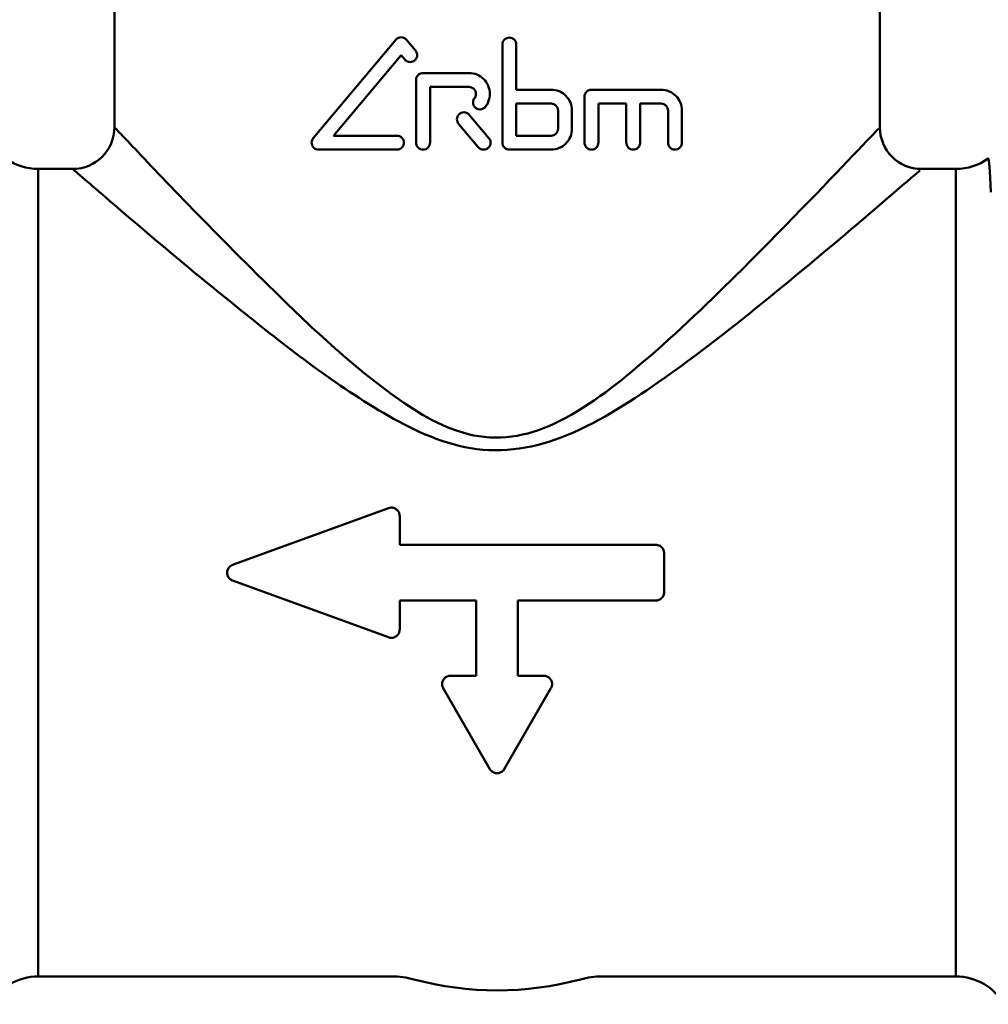
# Model space of a CAD drawing. Extents: x 0 to 895, y 368 to 1289.
# Drawn here: x 78 to 113, y 923 to 959 of the extents above; entities that cross this region are included whole.
import ezdxf

# ---------------------------------------------------------------- set-up
doc = ezdxf.new("R2010")
doc.units = 0
doc.layers.add('AM_0', color=7, linetype='CONTINUOUS', lineweight=50)

msp = doc.modelspace()

# ---------------------------------------------------------------- linework, layer by layer
at = {"layer": 'AM_0'}
for p, q in [((81.707, 954.678), (81.707, 963.578)), ((109.207, 954.678), (109.207, 963.578)), ((88.852, 954.285), (91.816, 957.817)), ((92.199, 957.817), (92.526, 957.428)), ((95.648, 957.645), (95.648, 954.124)), ((96.148, 956.024), (96.148, 957.645)), ((92.008, 957.267), (89.58, 954.374)), ((92.143, 957.106), (92.008, 957.267)), ((92.798, 956.624), (94.448, 956.624)), ((92.548, 956.374), (92.548, 954.124)), ((94.448, 956.124), (93.048, 956.124)), ((93.048, 954.124), (93.048, 956.124)), ((96.148, 956.024), (97.398, 956.024)), ((98.598, 955.79), (98.6, 955.807)), ((98.6, 955.807), (98.603, 955.823)), ((98.603, 955.823), (98.606, 955.84)), ((98.606, 955.84), (98.611, 955.856)), ((98.611, 955.856), (98.618, 955.872)), ((98.618, 955.872), (98.625, 955.887)), ((98.625, 955.887), (98.633, 955.902)), ((98.633, 955.902), (98.642, 955.916)), ((98.642, 955.916), (98.652, 955.929)), ((98.652, 955.929), (98.662, 955.941)), ((98.662, 955.941), (98.673, 955.953)), ((98.673, 955.953), (98.685, 955.963)), ((98.685, 955.963), (98.697, 955.974)), ((98.697, 955.974), (98.711, 955.983)), ((98.711, 955.983), (98.725, 955.991)), ((98.725, 955.991), (98.739, 955.999)), ((98.739, 955.999), (98.754, 956.006)), ((98.754, 956.006), (98.769, 956.011)), ((98.769, 956.011), (98.785, 956.016)), ((98.785, 956.016), (98.801, 956.019)), ((98.801, 956.019), (98.817, 956.022)), ((98.817, 956.022), (98.832, 956.023)), ((98.832, 956.023), (98.848, 956.024)), ((98.848, 956.024), (101.348, 956.024)), ((96.148, 954.374), (96.148, 955.524)), ((97.398, 955.524), (96.148, 955.524)), ((98.598, 955.774), (98.598, 955.79)), ((98.598, 955.774), (98.598, 954.124)), ((100.098, 955.524), (99.098, 955.524)), ((99.098, 954.124), (99.098, 955.524)), ((100.098, 955.524), (100.098, 954.124)), ((100.598, 954.124), (100.598, 955.524)), ((101.348, 955.524), (100.598, 955.524)), ((94.457, 955.126), (95.164, 954.284)), ((97.648, 955.274), (97.648, 954.624)), ((98.148, 954.624), (98.148, 955.274)), ((101.598, 955.274), (101.598, 954.124)), ((102.098, 954.124), (102.098, 955.274)), ((94.78, 953.963), (94.074, 954.804)), ((89.58, 954.374), (91.858, 954.374)), ((96.148, 954.374), (97.398, 954.374)), ((91.858, 953.874), (89.044, 953.874)), ((97.398, 953.874), (95.898, 953.874)), ((78.973, 953.178), (78.973, 924.178)), ((80.207, 953.178), (78.973, 953.178)), ((111.942, 953.178), (110.707, 953.178)), ((111.942, 953.178), (111.942, 924.178)), ((85.955, 938.96), (91.555, 940.998)), ((91.957, 940.716), (91.957, 939.678)), ((101.157, 939.678), (91.957, 939.678)), ((101.457, 939.378), (101.457, 937.978)), ((91.555, 936.358), (85.955, 938.396)), ((91.957, 937.678), (91.957, 936.64)), ((91.957, 937.678), (94.707, 937.678)), ((94.707, 934.978), (94.707, 937.678)), ((96.207, 937.678), (96.207, 934.978)), ((96.207, 937.678), (101.157, 937.678)), ((94.707, 934.978), (93.783, 934.978)), ((97.132, 934.978), (96.207, 934.978)), ((95.198, 931.628), (93.523, 934.528)), ((97.391, 934.528), (95.717, 931.628)), ((83.607, 924.178), (78.973, 924.178)), ((91.682, 924.178), (78.973, 924.178)), ((111.942, 924.178), (99.232, 924.178)), ((111.942, 924.178), (107.307, 924.178))]:
    msp.add_line(p, q, dxfattribs=at)
for centre, radius, start, end in [((80.207, 954.678), 1.5, 270, 0), ((110.707, 954.678), 1.5, 180, 270), ((78.973, 955.178), 2, 234.4524, 270), ((111.942, 955.178), 2, 270, 305.5476), ((78.973, 922.178), 2, 90, 150), ((91.682, 921.178), 3, 74.9098, 90), ((95.457, 935.178), 11.5, 254.9098, 285.0902), ((99.232, 921.178), 3, 90, 105.0902), ((111.942, 922.178), 2, 30, 90)]:
    msp.add_arc(centre, radius, start, end, dxfattribs=at)
for points, knots in [([(92.199, 957.817), (92.195, 957.822), (92.19, 957.827), (92.163, 957.855), (92.135, 957.874), (92.073, 957.9), (92.039, 957.906), (91.976, 957.906), (91.943, 957.9), (91.881, 957.874), (91.852, 957.854), (91.825, 957.827), (91.821, 957.822), (91.816, 957.817)], [0.09325756, 0.09325756, 0.09325756, 0.09325756, 0.09530106, 0.09530106, 0.1050058, 0.1050058, 0.11471055, 0.11471055, 0.12444948, 0.12444948, 0.13418842, 0.13418842, 0.13621506, 0.13621506, 0.13621506, 0.13621506]), ([(96.148, 957.645), (96.148, 957.676), (96.141, 957.71), (96.116, 957.771), (96.097, 957.8), (96.052, 957.844), (96.024, 957.863), (95.963, 957.889), (95.929, 957.895), (95.866, 957.895), (95.833, 957.889), (95.771, 957.863), (95.743, 957.844), (95.699, 957.8), (95.679, 957.771), (95.654, 957.71), (95.648, 957.676), (95.648, 957.645)], [-0.075357, -0.075357, -0.075357, -0.075357, -0.06593966, -0.06593966, -0.05652232, -0.05652232, -0.04709823, -0.04709823, -0.03767413, -0.03767413, -0.02825401, -0.02825401, -0.01883388, -0.01883388, -0.00941694, -0.00941694, 0, 0, 0, 0]), ([(92.143, 957.106), (92.147, 957.101), (92.152, 957.096), (92.179, 957.069), (92.207, 957.049), (92.269, 957.023), (92.303, 957.017), (92.366, 957.017), (92.399, 957.023), (92.461, 957.049), (92.489, 957.069), (92.534, 957.113), (92.553, 957.141), (92.578, 957.202), (92.584, 957.236), (92.584, 957.298), (92.578, 957.332), (92.555, 957.386), (92.542, 957.409), (92.526, 957.428)], [0.01676332, 0.01676332, 0.01676332, 0.01676332, 0.01881418, 0.01881418, 0.02849419, 0.02849419, 0.03817419, 0.03817419, 0.04782378, 0.04782378, 0.05747337, 0.05747337, 0.06687727, 0.06687727, 0.07628116, 0.07628116, 0.08568505, 0.08568505, 0.09302405, 0.09302405, 0.09302405, 0.09302405]), ([(92.798, 956.624), (92.766, 956.624), (92.733, 956.618), (92.671, 956.592), (92.642, 956.572), (92.598, 956.528), (92.579, 956.5), (92.554, 956.439), (92.548, 956.405), (92.548, 956.374)], [-0.03803531, -0.03803531, -0.03803531, -0.03803531, -0.02842773, -0.02842773, -0.01882016, -0.01882016, -0.00941008, -0.00941008, 0, 0, 0, 0]), ([(95.04, 955.414), (95.08, 955.466), (95.115, 955.525), (95.179, 955.679), (95.198, 955.78), (95.198, 955.968), (95.179, 956.068), (95.102, 956.253), (95.045, 956.338), (94.911, 956.471), (94.827, 956.529), (94.642, 956.605), (94.542, 956.624), (94.448, 956.624)], [0.1790828, 0.1790828, 0.1790828, 0.1790828, 0.1980935, 0.1980935, 0.2263428, 0.2263428, 0.2545921, 0.2545921, 0.2828414, 0.2828414, 0.3111324, 0.3111324, 0.3394233, 0.3394233, 0.3394233, 0.3394233]), ([(94.448, 956.124), (94.479, 956.124), (94.512, 956.118), (94.574, 956.092), (94.602, 956.073), (94.647, 956.028), (94.666, 956), (94.691, 955.939), (94.698, 955.905), (94.698, 955.842), (94.691, 955.809), (94.67, 955.757), (94.659, 955.738), (94.645, 955.721)], [0.03772708, 0.03772708, 0.03772708, 0.03772708, 0.04716486, 0.04716486, 0.05660264, 0.05660264, 0.06601832, 0.06601832, 0.075434, 0.075434, 0.08484968, 0.08484968, 0.09119024, 0.09119024, 0.09119024, 0.09119024]), ([(98.148, 955.274), (98.148, 955.368), (98.129, 955.468), (98.053, 955.653), (97.995, 955.737), (97.863, 955.87), (97.778, 955.928), (97.593, 956.005), (97.492, 956.024), (97.398, 956.024)], [0.2271248, 0.2271248, 0.2271248, 0.2271248, 0.2553769, 0.2553769, 0.2836289, 0.2836289, 0.3122475, 0.3122475, 0.340866, 0.340866, 0.340866, 0.340866]), ([(102.098, 955.274), (102.098, 955.368), (102.079, 955.467), (102.005, 955.648), (101.95, 955.729), (101.82, 955.865), (101.734, 955.925), (101.545, 956.005), (101.443, 956.024), (101.348, 956.024)], [0.2373508, 0.2373508, 0.2373508, 0.2373508, 0.2655245, 0.2655245, 0.2936982, 0.2936982, 0.3252238, 0.3252238, 0.3567495, 0.3567495, 0.3567495, 0.3567495]), ([(94.645, 955.721), (94.632, 955.703), (94.62, 955.684), (94.599, 955.632), (94.593, 955.599), (94.593, 955.567), (94.593, 955.536), (94.599, 955.503), (94.624, 955.441), (94.644, 955.413), (94.688, 955.368), (94.716, 955.349), (94.778, 955.324), (94.811, 955.317), (94.874, 955.317), (94.908, 955.324), (94.969, 955.349), (94.997, 955.368), (95.027, 955.398), (95.034, 955.406), (95.04, 955.414)], [-0.01575664, -0.01575664, -0.01575664, -0.01575664, -0.00941719, -0.00941719, 0, 0, 0, 0.00941719, 0.00941719, 0.01883439, 0.01883439, 0.02826377, 0.02826377, 0.03769316, 0.03769316, 0.04711699, 0.04711699, 0.05654083, 0.05654083, 0.05962071, 0.05962071, 0.05962071, 0.05962071]), ([(97.398, 955.524), (97.429, 955.524), (97.463, 955.518), (97.524, 955.492), (97.552, 955.473), (97.597, 955.428), (97.616, 955.4), (97.641, 955.339), (97.648, 955.305), (97.648, 955.274)], [0.03782702, 0.03782702, 0.03782702, 0.03782702, 0.04734664, 0.04734664, 0.05686626, 0.05686626, 0.06627998, 0.06627998, 0.07569369, 0.07569369, 0.07569369, 0.07569369]), ([(101.348, 955.524), (101.379, 955.524), (101.413, 955.517), (101.476, 955.491), (101.505, 955.471), (101.548, 955.426), (101.567, 955.399), (101.591, 955.338), (101.598, 955.305), (101.598, 955.274)], [0.03946315, 0.03946315, 0.03946315, 0.03946315, 0.04989561, 0.04989561, 0.06032806, 0.06032806, 0.06970728, 0.06970728, 0.07908649, 0.07908649, 0.07908649, 0.07908649]), ([(94.457, 955.126), (94.453, 955.131), (94.448, 955.137), (94.421, 955.164), (94.392, 955.183), (94.331, 955.209), (94.297, 955.215), (94.235, 955.215), (94.201, 955.209), (94.139, 955.183), (94.111, 955.164), (94.067, 955.119), (94.048, 955.091), (94.022, 955.03), (94.016, 954.996), (94.016, 954.965), (94.016, 954.934), (94.022, 954.9), (94.045, 954.846), (94.058, 954.823), (94.074, 954.804)], [-0.05878193, -0.05878193, -0.05878193, -0.05878193, -0.05664126, -0.05664126, -0.04719447, -0.04719447, -0.03774767, -0.03774767, -0.02829003, -0.02829003, -0.01883239, -0.01883239, -0.0094162, -0.0094162, 0, 0, 0, 0.0094162, 0.0094162, 0.01669674, 0.01669674, 0.01669674, 0.01669674]), ([(109.158, 954.623), (109.164, 954.629), (108.916, 954.37), (107.521, 952.904), (106.013, 951.317), (103.159, 948.481), (101.965, 947.319), (99.691, 945.387), (98.668, 944.571), (96.534, 943.57), (95.437, 943.392), (93.396, 943.918), (92.47, 944.501), (89.914, 946.374), (88.41, 947.846), (84.813, 951.387), (82.913, 953.407), (81.846, 954.531), (81.724, 954.659), (81.73, 954.652)], [-7.190978, -7.190978, -7.190978, -7.190978, -6.715685, -6.715685, -5.895554, -5.895554, -5.382972, -5.382972, -5.002424, -5.002424, -4.690069, -4.690069, -4.377715, -4.377715, -3.753007, -3.753007, -2.729815, -2.729815, -2.397818, -2.397818, -2.397818, -2.397818]), ([(97.398, 953.874), (97.492, 953.874), (97.593, 953.893), (97.778, 953.97), (97.863, 954.028), (97.995, 954.161), (98.053, 954.245), (98.129, 954.429), (98.148, 954.53), (98.148, 954.624)], [0.1133835, 0.1133835, 0.1133835, 0.1133835, 0.1420021, 0.1420021, 0.1706206, 0.1706206, 0.1988726, 0.1988726, 0.2271247, 0.2271247, 0.2271247, 0.2271247]), ([(97.648, 954.624), (97.648, 954.592), (97.641, 954.559), (97.616, 954.498), (97.597, 954.47), (97.552, 954.425), (97.524, 954.406), (97.463, 954.38), (97.429, 954.374), (97.398, 954.374)], [0.07569369, 0.07569369, 0.07569369, 0.07569369, 0.08510741, 0.08510741, 0.09452112, 0.09452112, 0.10404074, 0.10404074, 0.11356036, 0.11356036, 0.11356036, 0.11356036]), ([(88.852, 954.285), (88.836, 954.265), (88.822, 954.243), (88.8, 954.188), (88.794, 954.155), (88.794, 954.124), (88.794, 954.093), (88.8, 954.06), (88.825, 954), (88.843, 953.972), (88.886, 953.927), (88.915, 953.907), (88.978, 953.88), (89.012, 953.874), (89.044, 953.874)], [-0.01706753, -0.01706753, -0.01706753, -0.01706753, -0.00937225, -0.00937225, 0, 0, 0, 0.00937225, 0.00937225, 0.0187445, 0.0187445, 0.02939958, 0.02939958, 0.04005465, 0.04005465, 0.04005465, 0.04005465]), ([(91.858, 953.874), (91.889, 953.874), (91.923, 953.88), (91.985, 953.906), (92.013, 953.925), (92.057, 953.97), (92.076, 953.998), (92.102, 954.059), (92.108, 954.093), (92.108, 954.155), (92.102, 954.189), (92.076, 954.25), (92.057, 954.278), (92.013, 954.322), (91.985, 954.342), (91.923, 954.368), (91.889, 954.374), (91.858, 954.374), (91.858, 954.374), (91.858, 954.374)], [0.03834437, 0.03834437, 0.03834437, 0.03834437, 0.04807689, 0.04807689, 0.05780941, 0.05780941, 0.06720922, 0.06720922, 0.07660904, 0.07660904, 0.08600885, 0.08600885, 0.09540867, 0.09540867, 0.10514118, 0.10514118, 0.1148737, 0.1148737, 0.11487824, 0.11487824, 0.11487824, 0.11487824]), ([(92.548, 954.124), (92.548, 954.092), (92.554, 954.059), (92.579, 953.998), (92.598, 953.97), (92.642, 953.925), (92.671, 953.906), (92.733, 953.88), (92.766, 953.874), (92.829, 953.874), (92.863, 953.88), (92.924, 953.906), (92.953, 953.925), (92.997, 953.97), (93.016, 953.998), (93.041, 954.059), (93.048, 954.092), (93.048, 954.124)], [0, 0, 0, 0, 0.00941008, 0.00941008, 0.01882016, 0.01882016, 0.02842773, 0.02842773, 0.03803531, 0.03803531, 0.04761755, 0.04761755, 0.05719979, 0.05719979, 0.06660724, 0.06660724, 0.07601469, 0.07601469, 0.07601469, 0.07601469]), ([(94.78, 953.963), (94.785, 953.957), (94.79, 953.952), (94.817, 953.925), (94.846, 953.905), (94.907, 953.88), (94.941, 953.874), (95.003, 953.874), (95.037, 953.88), (95.098, 953.905), (95.127, 953.925), (95.171, 953.969), (95.19, 953.997), (95.216, 954.059), (95.222, 954.092), (95.222, 954.155), (95.216, 954.188), (95.193, 954.243), (95.179, 954.265), (95.164, 954.284)], [0.01668624, 0.01668624, 0.01668624, 0.01668624, 0.01883461, 0.01883461, 0.02825993, 0.02825993, 0.03768525, 0.03768525, 0.04710619, 0.04710619, 0.05652714, 0.05652714, 0.06594401, 0.06594401, 0.07536088, 0.07536088, 0.08477775, 0.08477775, 0.09204422, 0.09204422, 0.09204422, 0.09204422]), ([(95.648, 954.124), (95.648, 954.092), (95.654, 954.059), (95.679, 953.997), (95.699, 953.969), (95.743, 953.925), (95.771, 953.906), (95.833, 953.88), (95.866, 953.874), (95.898, 953.874)], [0, 0, 0, 0, 0.00941694, 0.00941694, 0.01883388, 0.01883388, 0.02825401, 0.02825401, 0.03767413, 0.03767413, 0.03767413, 0.03767413]), ([(98.598, 954.124), (98.598, 954.093), (98.604, 954.059), (98.629, 953.998), (98.648, 953.97), (98.692, 953.925), (98.721, 953.906), (98.783, 953.88), (98.816, 953.874), (98.879, 953.874), (98.913, 953.88), (98.975, 953.906), (99.003, 953.925), (99.047, 953.97), (99.066, 953.998), (99.091, 954.059), (99.098, 954.092), (99.098, 954.124)], [0, 0, 0, 0, 0.00940158, 0.00940158, 0.01880317, 0.01880317, 0.02849741, 0.02849741, 0.03819165, 0.03819165, 0.04791938, 0.04791938, 0.05764711, 0.05764711, 0.06705225, 0.06705225, 0.07645739, 0.07645739, 0.07645739, 0.07645739]), ([(100.098, 954.124), (100.098, 954.093), (100.104, 954.059), (100.129, 953.998), (100.148, 953.971), (100.191, 953.926), (100.22, 953.906), (100.283, 953.88), (100.316, 953.874), (100.379, 953.874), (100.413, 953.88), (100.475, 953.906), (100.504, 953.926), (100.548, 953.971), (100.566, 953.999), (100.591, 954.059), (100.598, 954.093), (100.598, 954.124)], [0, 0, 0, 0, 0.00938505, 0.00938505, 0.01877011, 0.01877011, 0.02880411, 0.02880411, 0.03883811, 0.03883811, 0.04892585, 0.04892585, 0.0590136, 0.0590136, 0.06840478, 0.06840478, 0.07779595, 0.07779595, 0.07779595, 0.07779595]), ([(101.598, 954.124), (101.598, 954.093), (101.604, 954.06), (101.628, 953.999), (101.647, 953.972), (101.69, 953.927), (101.719, 953.907), (101.782, 953.88), (101.816, 953.874), (101.879, 953.874), (101.913, 953.88), (101.976, 953.907), (102.005, 953.927), (102.049, 953.972), (102.067, 954), (102.091, 954.06), (102.098, 954.093), (102.098, 954.124)], [0, 0, 0, 0, 0.00936229, 0.00936229, 0.01872459, 0.01872459, 0.02928687, 0.02928687, 0.03984914, 0.03984914, 0.05049366, 0.05049366, 0.06113818, 0.06113818, 0.07051075, 0.07051075, 0.07988332, 0.07988332, 0.07988332, 0.07988332]), ([(113.197, 952.35), (113.162, 953.131), (113.132, 953.54), (113.106, 953.552), (113.105, 953.552), (113.105, 953.551)], [0, 0, 0, 0, 0.6000092, 0.6000092, 0.6216213, 0.6216213, 0.6216213, 0.6216213]), ([(80.233, 953.154), (80.226, 953.161), (80.361, 953.045), (81.544, 952.026), (83.652, 950.195), (87.641, 946.987), (89.309, 945.653), (92.145, 943.955), (93.171, 943.426), (95.435, 942.951), (96.651, 943.111), (99.018, 944.019), (100.153, 944.758), (102.675, 946.509), (103.999, 947.562), (107.164, 950.132), (108.837, 951.57), (110.385, 952.899), (110.659, 953.133), (110.653, 953.128)], [2.397818, 2.397818, 2.397818, 2.397818, 2.729815, 2.729815, 3.753007, 3.753007, 4.377715, 4.377715, 4.690069, 4.690069, 5.002424, 5.002424, 5.382972, 5.382972, 5.895554, 5.895554, 6.715685, 6.715685, 7.190978, 7.190978, 7.190978, 7.190978]), ([(91.957, 940.716), (91.957, 940.754), (91.95, 940.794), (91.919, 940.868), (91.896, 940.902), (91.843, 940.955), (91.809, 940.978), (91.735, 941.009), (91.695, 941.016), (91.624, 941.016), (91.588, 941.01), (91.555, 940.998)], [0.0453886, 0.0453886, 0.0453886, 0.0453886, 0.05681326, 0.05681326, 0.06823791, 0.06823791, 0.07953462, 0.07953462, 0.09083134, 0.09083134, 0.10090745, 0.10090745, 0.10090745, 0.10090745]), ([(101.457, 939.378), (101.457, 939.416), (101.45, 939.456), (101.419, 939.53), (101.396, 939.564), (101.343, 939.617), (101.309, 939.64), (101.235, 939.671), (101.195, 939.678), (101.157, 939.678)], [0.04521933, 0.04521933, 0.04521933, 0.04521933, 0.05653734, 0.05653734, 0.06785535, 0.06785535, 0.07915604, 0.07915604, 0.09045673, 0.09045673, 0.09045673, 0.09045673]), ([(85.955, 938.96), (85.951, 938.959), (85.947, 938.957), (85.906, 938.94), (85.872, 938.917), (85.819, 938.864), (85.796, 938.83), (85.765, 938.756), (85.757, 938.716), (85.757, 938.64), (85.765, 938.6), (85.796, 938.526), (85.819, 938.493), (85.872, 938.439), (85.906, 938.416), (85.947, 938.399), (85.951, 938.398), (85.955, 938.396)], [0.1004753, 0.1004753, 0.1004753, 0.1004753, 0.10170832, 0.10170832, 0.11300924, 0.11300924, 0.12431016, 0.12431016, 0.13561109, 0.13561109, 0.14691201, 0.14691201, 0.15821294, 0.15821294, 0.16951386, 0.16951386, 0.17074688, 0.17074688, 0.17074688, 0.17074688]), ([(101.157, 937.678), (101.195, 937.678), (101.235, 937.686), (101.309, 937.716), (101.343, 937.739), (101.396, 937.793), (101.419, 937.826), (101.45, 937.9), (101.457, 937.94), (101.457, 937.978)], [0, 0, 0, 0, 0.01130069, 0.01130069, 0.02260138, 0.02260138, 0.03391939, 0.03391939, 0.0452374, 0.0452374, 0.0452374, 0.0452374]), ([(91.555, 936.358), (91.588, 936.346), (91.624, 936.34), (91.657, 936.34), (91.695, 936.34), (91.735, 936.347), (91.809, 936.378), (91.843, 936.401), (91.896, 936.454), (91.919, 936.488), (91.95, 936.562), (91.957, 936.602), (91.957, 936.64)], [-0.01007611, -0.01007611, -0.01007611, -0.01007611, 0, 0, 0, 0.01132856, 0.01132856, 0.02265711, 0.02265711, 0.03404994, 0.03404994, 0.04544276, 0.04544276, 0.04544276, 0.04544276]), ([(93.783, 934.978), (93.745, 934.978), (93.705, 934.971), (93.632, 934.94), (93.599, 934.918), (93.545, 934.865), (93.522, 934.831), (93.491, 934.756), (93.483, 934.716), (93.483, 934.64), (93.491, 934.6), (93.511, 934.551), (93.517, 934.539), (93.523, 934.528)], [0.09211509, 0.09211509, 0.09211509, 0.09211509, 0.10339204, 0.10339204, 0.11466899, 0.11466899, 0.12639165, 0.12639165, 0.13811431, 0.13811431, 0.1498896, 0.1498896, 0.15364041, 0.15364041, 0.15364041, 0.15364041]), ([(97.391, 934.528), (97.398, 934.539), (97.404, 934.551), (97.424, 934.6), (97.432, 934.64), (97.432, 934.716), (97.424, 934.756), (97.393, 934.831), (97.37, 934.865), (97.316, 934.918), (97.283, 934.94), (97.209, 934.971), (97.169, 934.978), (97.132, 934.978)], [0.03058977, 0.03058977, 0.03058977, 0.03058977, 0.03434058, 0.03434058, 0.04611587, 0.04611587, 0.05783853, 0.05783853, 0.06956118, 0.06956118, 0.08083814, 0.08083814, 0.09211509, 0.09211509, 0.09211509, 0.09211509]), ([(95.198, 931.628), (95.212, 931.603), (95.23, 931.58), (95.276, 931.537), (95.308, 931.515), (95.38, 931.486), (95.42, 931.478), (95.457, 931.478), (95.495, 931.478), (95.534, 931.486), (95.606, 931.515), (95.639, 931.537), (95.685, 931.58), (95.703, 931.603), (95.717, 931.628)], [-0.03149593, -0.03149593, -0.03149593, -0.03149593, -0.0224909, -0.0224909, -0.01124545, -0.01124545, 0, 0, 0, 0.01124545, 0.01124545, 0.0224909, 0.0224909, 0.03149593, 0.03149593, 0.03149593, 0.03149593])]:
    msp.add_open_spline(points, degree=3, knots=knots, dxfattribs=at)

doc.saveas('drawing.dxf')
